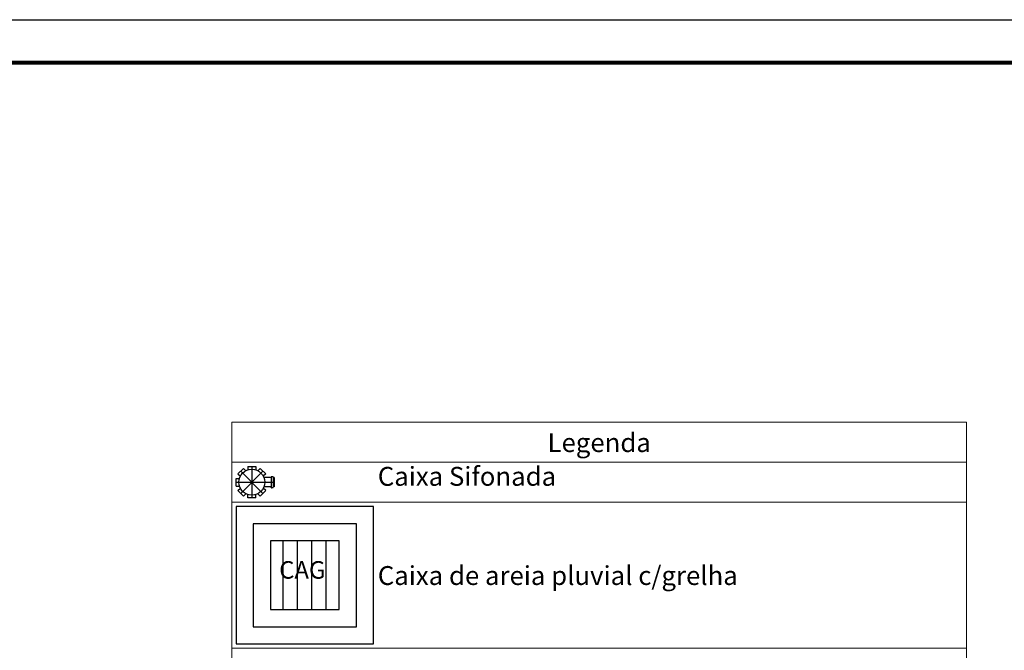
# Model space of a CAD drawing. Units: metres. Extents: x 11900 to 12019, y -821 to -478.
# Drawn here: x 11986 to 11998, y -735 to -728 of the extents above; entities that cross this region are included whole.
import ezdxf

# ---------------------------------------------------------------- set-up
doc = ezdxf.new("R2010")
doc.units = ezdxf.units.M
doc.header["$LTSCALE"] = 2.5
doc.header["$MEASUREMENT"] = 0
doc.linetypes.add('DASHDOT', pattern=[2.54, 1.27, -0.635, 0, -0.635])
doc.linetypes.add('DASHED', pattern=[1.905, 1.27, -0.635])
doc.layers.get('0').update_dxf_attribs({"linetype": 'CONTINUOUS'})
for name, color, linetype in [('CV_Prancha', 189, 'CONTINUOUS'), ('Simbolos', 5, 'CONTINUOUS'), ('Simbolos_int', 2, 'CONTINUOUS')]:
    doc.layers.add(name, color=color, linetype=linetype)
doc.layers.add('DI-Tabelas', color=7, linetype='CONTINUOUS', lineweight=5)
doc.styles.add('ARIAL', font='arial.ttf', dxfattribs={"oblique": 15, "height": 200})

msp = doc.modelspace()

# ---------------------------------------------------------------- linework, layer by layer
at = {"lineweight": 80}
msp.add_line((11959.45706, -728.20705), (12018.35706, -728.20705), dxfattribs=at)
at = {"layer": 'CV_Prancha'}
msp.add_line((11959.45706, -727.70705), (12018.85706, -727.70705), dxfattribs=at)
at = {"layer": 'DI-Tabelas'}
for p, q in [((11988.8523, -732.86287), (11988.8523, -732.39767)), ((11988.8523, -732.39767), (11997.40841, -732.39767)), ((11997.40841, -732.39767), (11997.40841, -732.86287)), ((11997.40841, -732.86287), (11988.8523, -732.86287)), ((11988.8523, -733.32887), (11988.8523, -732.86287)), ((11997.40841, -732.86287), (11997.40841, -733.32887)), ((11990.5023, -733.32887), (11988.8523, -733.32887)), ((11988.8523, -735.02887), (11988.8523, -733.32887)), ((11997.40841, -733.32887), (11990.5023, -733.32887)), ((11997.40841, -733.32887), (11997.40841, -735.02887)), ((11990.5023, -735.02887), (11988.8523, -735.02887)), ((11988.8523, -736.72887), (11988.8523, -735.02887)), ((11997.40841, -735.02887), (11990.5023, -735.02887)), ((11997.40841, -735.02887), (11997.40841, -736.72887))]:
    msp.add_line(p, q, dxfattribs=at)
at = {"layer": 'Simbolos', "color": 7}
for p, q in [((11988.92408, -732.99829), (11988.98772, -732.93465)), ((11988.92408, -732.99829), (11988.95156, -733.02577)), ((11988.98772, -732.93465), (11989.0152, -732.96213)), ((11989.0403, -732.91287), (11989.0403, -732.95173)), ((11989.0403, -732.91287), (11989.1303, -732.91287)), ((11989.1303, -732.91287), (11989.1303, -732.95173)), ((11989.18288, -732.93465), (11989.1554, -732.96213)), ((11989.18288, -732.93465), (11989.24652, -732.99829)), ((11989.24652, -732.99829), (11989.21904, -733.02577)), ((11988.9023, -733.14087), (11988.9023, -733.05087)), ((11988.9023, -733.05087), (11988.94116, -733.05087)), ((11989.30816, -733.04117), (11989.22604, -733.04117)), ((11989.31062, -733.03409), (11989.31016, -733.03935)), ((11989.33014, -733.03227), (11989.31262, -733.03227)), ((11989.33208, -733.03375), (11989.33366, -733.03969)), ((11989.3443, -733.04117), (11989.3356, -733.04117)), ((11989.3443, -733.04117), (11989.3443, -733.15057)), ((11988.9023, -733.14087), (11988.94116, -733.14087)), ((11988.92408, -733.19345), (11988.95156, -733.16597)), ((11988.98772, -733.25709), (11988.92408, -733.19345)), ((11988.98772, -733.25709), (11989.0152, -733.22961)), ((11989.18288, -733.25709), (11989.1554, -733.22961)), ((11989.24652, -733.19345), (11989.18288, -733.25709)), ((11989.24652, -733.19345), (11989.21904, -733.16597)), ((11989.30816, -733.15057), (11989.22604, -733.15057)), ((11989.31062, -733.15765), (11989.31016, -733.15239)), ((11989.33014, -733.15947), (11989.31262, -733.15947)), ((11989.33208, -733.15799), (11989.33366, -733.15205)), ((11989.3443, -733.15057), (11989.3356, -733.15057)), ((11989.0403, -733.27887), (11989.0403, -733.24001)), ((11989.1303, -733.27887), (11989.0403, -733.27887)), ((11989.1303, -733.27887), (11989.1303, -733.24001))]:
    msp.add_line(p, q, dxfattribs=at)
for points in [[(11989.30816, -733.04117), (11989.30849, -733.04115), (11989.30881, -733.04107), (11989.30911, -733.04093), (11989.30939, -733.04075), (11989.30963, -733.04053), (11989.30983, -733.04027), (11989.30999, -733.03998), (11989.3101, -733.03967), (11989.31016, -733.03935)], [(11989.31262, -733.03227), (11989.31229, -733.0323), (11989.31198, -733.03238), (11989.31167, -733.03251), (11989.3114, -733.03269), (11989.31115, -733.03292), (11989.31095, -733.03317), (11989.31079, -733.03346), (11989.31069, -733.03377), (11989.31063, -733.0341)], [(11989.33207, -733.03376), (11989.33198, -733.03348), (11989.33185, -733.03322), (11989.33167, -733.03299), (11989.33147, -733.03278), (11989.33124, -733.0326), (11989.33099, -733.03246), (11989.33072, -733.03236), (11989.33043, -733.03229), (11989.33014, -733.03227)], [(11989.33367, -733.03969), (11989.33377, -733.03997), (11989.3339, -733.04022), (11989.33407, -733.04046), (11989.33427, -733.04067), (11989.3345, -733.04084), (11989.33476, -733.04099), (11989.33503, -733.04109), (11989.33531, -733.04115), (11989.3356, -733.04117)], [(11989.31016, -733.1524), (11989.3101, -733.15207), (11989.30999, -733.15176), (11989.30983, -733.15147), (11989.30963, -733.15122), (11989.30939, -733.15099), (11989.30911, -733.15081), (11989.30881, -733.15068), (11989.30849, -733.1506), (11989.30816, -733.15057)], [(11989.31063, -733.15765), (11989.31069, -733.15797), (11989.31079, -733.15828), (11989.31095, -733.15857), (11989.31115, -733.15883), (11989.3114, -733.15905), (11989.31167, -733.15923), (11989.31198, -733.15937), (11989.31229, -733.15945), (11989.31262, -733.15947)], [(11989.33014, -733.15947), (11989.33043, -733.15945), (11989.33072, -733.15939), (11989.33099, -733.15929), (11989.33124, -733.15914), (11989.33147, -733.15897), (11989.33167, -733.15876), (11989.33185, -733.15852), (11989.33198, -733.15827), (11989.33207, -733.15799)], [(11989.3356, -733.15057), (11989.33531, -733.15059), (11989.33503, -733.15066), (11989.33476, -733.15076), (11989.3345, -733.1509), (11989.33427, -733.15108), (11989.33407, -733.15129), (11989.3339, -733.15152), (11989.33377, -733.15178), (11989.33367, -733.15206)]]:
    msp.add_lwpolyline(points, dxfattribs=at)
at = {"layer": 'Simbolos', "color": 7, "linetype": 'Continuous'}
msp.add_lwpolyline([(11988.9023, -734.97887), (11990.5023, -734.97887), (11990.5023, -733.37887), (11988.9023, -733.37887), (11988.9023, -734.97887), (11988.9023, -734.97887)], dxfattribs=at)
at = {"layer": 'Simbolos', "color": 7}
msp.add_circle((11989.0853, -733.09587), 0.151, dxfattribs=at)
at = {"layer": 'Simbolos_int', "color": 7, "linetype": 'DASHDOT'}
for p, q in [((11988.9559, -732.96647), (11989.2147, -733.22527)), ((11989.2147, -732.96647), (11988.9559, -733.22527)), ((11989.0853, -732.91287), (11989.0853, -733.27887)), ((11988.9023, -733.09587), (11989.3443, -733.09587))]:
    msp.add_line(p, q, dxfattribs=at)
at = {"layer": 'Simbolos_int', "color": 7}
for p, q in [((11989.31, -733.04117), (11989.31, -733.15057)), ((11989.33406, -733.04117), (11989.33406, -733.15057))]:
    msp.add_line(p, q, dxfattribs=at)
at = {"layer": 'Simbolos_int', "color": 7, "linetype": 'Continuous'}
for p, q in [((11989.44884, -734.57887), (11989.44884, -733.77887)), ((11989.6156, -734.57887), (11989.6156, -733.77887)), ((11989.78236, -734.57887), (11989.78236, -733.77887)), ((11989.94912, -734.57887), (11989.94912, -733.77887))]:
    msp.add_line(p, q, dxfattribs=at)
at = {"layer": 'Simbolos_int', "color": 7, "linetype": 'DASHED'}
msp.add_lwpolyline([(11989.1023, -734.77887), (11990.3023, -734.77887), (11990.3023, -733.57887), (11989.1023, -733.57887), (11989.1023, -734.77887), (11989.1023, -734.77887)], dxfattribs=at)
at = {"layer": 'Simbolos_int', "color": 7, "linetype": 'Continuous'}
msp.add_lwpolyline([(11989.3023, -734.57887), (11990.1023, -734.57887), (11990.1023, -733.77887), (11989.3023, -733.77887), (11989.3023, -734.57887), (11989.3023, -734.57887)], dxfattribs=at)

# ---------------------------------------------------------------- texts
at = {"layer": 'DI-Tabelas', "char_height": 0.22, "line_spacing_factor": 0.6, "style": 'ARIAL'}
for s, insert, width, attachment_point in [('Legenda', (11993.13036, -732.81287), 2.3358398, 8), ('Caixa Sifonada', (11990.5523, -733.20587), 4.0693359, 7), ('Caixa de areia pluvial c/grelha', (11990.5523, -734.36147), 8.0378906, 7)]:
    msp.add_mtext(s, dxfattribs=dict(at, insert=insert, width=width, attachment_point=attachment_point))
at = {"layer": 'Simbolos', "color": 7, "insert": (11989.40366, -734.2831), "char_height": 0.204284, "width": 1.2135156, "attachment_point": 7, "line_spacing_factor": 0.6, "style": 'ARIAL'}
msp.add_mtext('CAG', dxfattribs=at)

doc.saveas('drawing.dxf')
